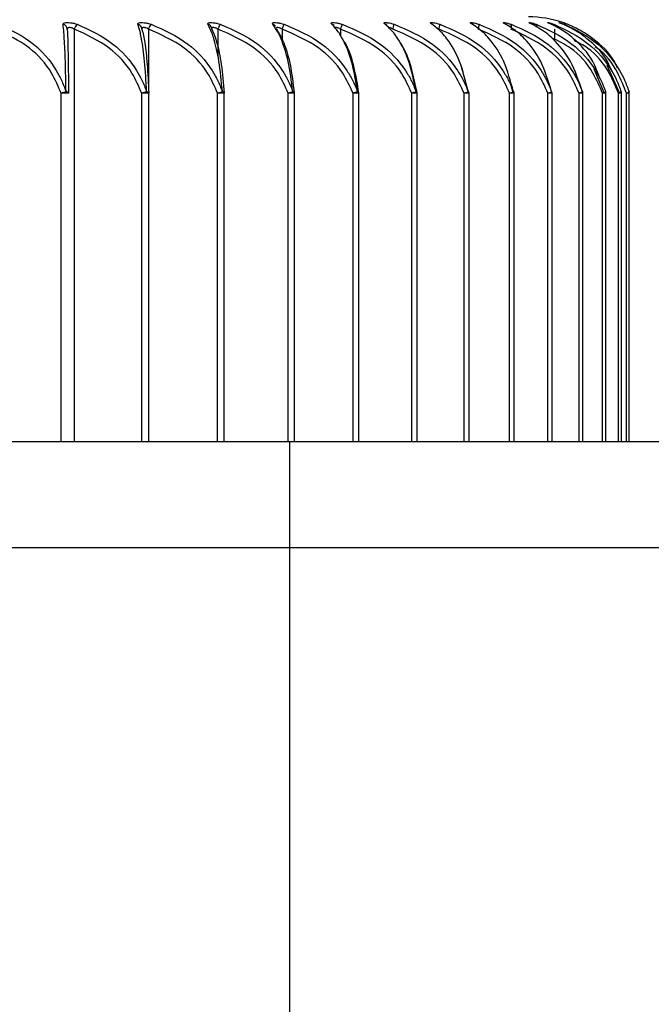
# Model space of a CAD drawing. Extents: x 1.96 to 10.51, y 0.23 to 8.31.
# Drawn here: x 8.45 to 8.47, y 1.8 to 1.84 of the extents above; entities that cross this region are included whole.
import ezdxf

# ---------------------------------------------------------------- set-up
doc = ezdxf.new("R2010")
doc.units = 0
doc.linetypes.add('SLD-SOLID', pattern=[0])
doc.layers.get('0').update_dxf_attribs({"linetype": 'CONTINUOUS'})
doc.styles.add('SLDTEXTSTYLE3', font='TXT', dxfattribs={"width": 0.75})
doc.dimstyles.new('SLDDIMSTYLE0', dxfattribs={"dimtxt": 0.1377952755905512, "dimasz": 0.156, "dimexe": 0, "dimexo": 0.0625, "dimgap": 0.0344488188976378, "dimtad": 0, "dimtih": 1, "dimtoh": 1, "dimdec": 6, "dimlfac": 6, "dimrnd": 1e-09, "dimzin": 12, "dimtxsty": 'SLDTEXTSTYLE3', "dimsah": 1, "dimcen": 0.09, "dimazin": 3, "dimtfac": 1, "dimtofl": 0, "dimtmove": 0, "dimatfit": 3, "dimtolj": 1, "dimtzin": 12})

# ---------------------------------------------------------------- blocks, each defined once
blk = doc.blocks.new('_D_7')
at = {"color": 7, "linetype": 'SLD-SOLID'}
for p, q in [((4.918569814116578, 4.020217756377684), (4.918569814116578, 4.992639016220182)), ((8.635236480783233, 1.526884423044292), (8.635236480783233, 4.992639016220182)), ((4.918569814116578, 4.867639016220181), (6.245434423688623, 4.867639016220181)), ((8.635236480783233, 4.867639016220181), (7.30837187121119, 4.867639016220181))]:
    blk.add_line(p, q, dxfattribs=at)
for points in [[(4.918569814116578, 4.867639016220181), (5.074569814116578, 4.841639016220181), (5.074569814116578, 4.893639016220181)], [(8.635236480783233, 4.867639016220181), (8.479236480783232, 4.893639016220181), (8.479236480783232, 4.841639016220181)]]:
    blk.add_solid(points, dxfattribs=at)
at = {"color": 7, "linetype": 'SLD-SOLID', "char_height": 0.1377952755905512, "attachment_point": 1, "style": 'SLDTEXTSTYLE3'}
for s, insert in [('22 1/4"', (6.712981455878743, 4.935891453978024)), ('MAX', (6.245434423688623, 4.935891453978024))]:
    blk.add_mtext(s, dxfattribs=dict(at, insert=insert))

msp = doc.modelspace()

# ---------------------------------------------------------------- linework, layer by layer
at = {"color": 8, "linetype": 'SLD-SOLID'}
for p, q in [((8.44930323064177, 1.835164266804594), (8.44930323064177, 1.822217756377624)), ((8.451634932740395, 1.835164266804594), (8.451634932740395, 1.833279906470704)), ((8.453814155158552, 1.835164266804594), (8.453814155158552, 1.834296823677894)), ((8.455827462265367, 1.835164266804594), (8.455827462265367, 1.834762570281034)), ((8.457662441353031, 1.835164266804594), (8.457662441353031, 1.834934046287759)), ((8.464379016258848, 1.835164266804594), (8.464379016258848, 1.834850450202693)), ((8.45142190987825, 1.822217756377625), (8.45142190987825, 1.8331535215263)), ((8.451642837903993, 1.8331535215263), (8.45142190987825, 1.8331535215263)), ((8.453804318256926, 1.822217756377625), (8.453804318256926, 1.8331535215263)), ((8.45401271492427, 1.8331535215263), (8.453804318256926, 1.8331535215263)), ((8.456020871972031, 1.822217756377625), (8.456020871972031, 1.8331535215263)), ((8.456216480001642, 1.8331535215263), (8.456020871972031, 1.8331535215263)), ((8.45805790523283, 1.822217756377625), (8.45805790523283, 1.8331535215263)), ((8.458240546191584, 1.8331535215263), (8.45805790523283, 1.8331535215263)), ((8.45990285905189, 1.822217756377625), (8.45990285905189, 1.8331535215263)), ((8.460072434452963, 1.8331535215263), (8.45990285905189, 1.8331535215263)), ((8.461544358675404, 1.822217756377625), (8.461544358675404, 1.8331535215263)), ((8.461700850585482, 1.8331535215263), (8.461544358675404, 1.8331535215263)), ((8.462972283712343, 1.822217756377625), (8.462972283712343, 1.8331535215263)), ((8.463115754862182, 1.8331535215263), (8.462972283712343, 1.8331535215263)), ((8.46417783053002, 1.822217756377625), (8.46417783053002, 1.8331535215263)), ((8.464308423927696, 1.8331535215263), (8.46417783053002, 1.8331535215263)), ((8.465153566531415, 1.822217756377625), (8.465153566531415, 1.8331535215263)), ((8.465271504580627, 1.8331535215263), (8.465153566531415, 1.8331535215263)), ((8.46589347597962, 1.822217756377625), (8.46589347597962, 1.8331535215263)), ((8.4659990591085, 1.8331535215263), (8.46589347597962, 1.8331535215263)), ((8.466392997086839, 1.822217756377625), (8.466392997086839, 1.8331535215263)), ((8.466486601895708, 1.8331535215263), (8.466392997086839, 1.8331535215263)), ((8.466649050139337, 1.822217756377625), (8.466649050139337, 1.8331535215263)), ((8.466731127078845, 1.8331535215263), (8.466649050139337, 1.8331535215263))]:
    msp.add_line(p, q, dxfattribs=at)
at = {"color": 7, "linetype": 'SLD-SOLID'}
for p, q in [((8.451428097436057, 1.835173112986766), (8.451427303373297, 1.835164266804608)), ((8.461448520523565, 1.833995136503249), (8.461681341850959, 1.8331535215263)), ((8.465622499018403, 1.833921843771446), (8.46594816883691, 1.8331535215263)), ((8.466024125359311, 1.834037269885551), (8.466425948265753, 1.8331535215263)), ((8.463010718064455, 1.833402840380048), (8.463089653436485, 1.8331535215263)), ((8.448888335175887, 1.822217756377625), (8.448888335175887, 1.8331535215263)), ((8.449121434636567, 1.8331535215263), (8.448888335175887, 1.8331535215263)), ((8.451642837903993, 1.822217756377625), (8.451642837903993, 1.8331535215263)), ((8.45401271492427, 1.822217756377625), (8.45401271492427, 1.8331535215263)), ((8.456216480001642, 1.822217756377625), (8.456216480001642, 1.8331535215263)), ((8.458240546191584, 1.822217756377625), (8.458240546191584, 1.8331535215263)), ((8.460072434452963, 1.822217756377625), (8.460072434452963, 1.8331535215263)), ((8.461700850585482, 1.822217756377625), (8.461700850585482, 1.8331535215263)), ((8.463115754862182, 1.822217756377625), (8.463115754862182, 1.8331535215263)), ((8.464308423927696, 1.822217756377625), (8.464308423927696, 1.8331535215263)), ((8.465271504580627, 1.822217756377625), (8.465271504580627, 1.8331535215263)), ((8.4659990591085, 1.822217756377625), (8.4659990591085, 1.8331535215263)), ((8.466478055107503, 1.833202772323598), (8.466480270497984, 1.833199022947272)), ((8.466486601895708, 1.822217756377625), (8.466486601895708, 1.8331535215263)), ((8.466731127078845, 1.822217756377625), (8.466731127078845, 1.8331535215263)), ((8.397736480783234, 1.822217756377627), (8.456069814116567, 1.822217756377626)), ((8.456069814116567, 1.818884423044293), (8.456069814116567, 1.822217756377626)), ((8.456069814116567, 1.822217756377626), (8.486069814116567, 1.822217756377627)), ((8.456069814116567, 1.818884423044293), (8.397736480783234, 1.818884423044293)), ((8.456069814116567, 1.783884423044292), (8.456069814116567, 1.818884423044293)), ((8.4894031474499, 1.818884423044294), (8.456069814116567, 1.818884423044293))]:
    msp.add_line(p, q, dxfattribs=at)
at = {"color": 7, "linetype": 'SLD-SOLID', "flags": 128}
for points in [[(8.460536413216257, 1.83531934630075), (8.460559156172863, 1.835311523089464), (8.460578283927623, 1.835300452876215)], [(8.461801369740174, 1.83531934630075), (8.461822868475597, 1.835311523089464), (8.461832616431924, 1.835306119876196)], [(8.465988556549402, 1.833202772323599), (8.465992517448052, 1.83319855767078), (8.465993515798946, 1.833196148296881)]]:
    msp.add_lwpolyline(points, dxfattribs=at)
at = {"color": 7, "linetype": 'SLD-SOLID'}
for centre, radius, start, end in [((8.463569814116568, 1.832217756377626), 0.003333333333333278, 71.23116259557511, 90), ((8.448922777862926, 1.835162339631659), 0.0001595617757769383, 0.6920301591414219, 79.7326357948086), ((8.449588601711781, 1.835101670883637), 0.0002921556039514897, 131.835170142083, 167.6281520257376), ((8.451272819337992, 1.835167371328898), 0.0001545152265760835, 358.8487341141002, 79.59630975546308), ((8.451972774371376, 1.835085313128469), 0.0003469447370933944, 137.5804272383746, 166.8460416092556), ((8.453473010300124, 1.835173106280109), 0.0001483324866106462, 356.5835880313829, 27.66074576729427), ((8.454257257952476, 1.835051777181055), 0.0004571586173161954, 144.1767129937608, 165.7553630947016), ((8.455505622397837, 1.835176426519413), 0.0001458905435172322, 37.20903939081089, 78.41762214512397), ((8.456559488278536, 1.834958566762802), 0.0007603779265274971, 151.674893825382, 164.3045838825934), ((8.457364807340381, 1.835184371337342), 0.0001379902874111987, 44.77751909059279, 78.0001894301938), ((8.461352967862068, 1.833999820379323), 0.003869873562692272, 160.0637789433097, 162.4883099535046), ((8.459035972620107, 1.835193106294942), 0.0001293347882472565, 50.75894431433495, 77.44071724388662), ((8.458327794960304, 1.835513659955764), 0.001040405986185787, 340.3773559541539, 349.2358217678761), ((8.460347157504556, 1.835327244871565), 0.0004376520131438485, 338.1367918985962, 358.9658922401889), ((8.449296390035766, 1.832138260016402), 0.001094195915798347, 103.3762740329864, 111.8962273904956), ((8.44904589403574, 1.833120285847034), 8.252873893187547e-05, 23.74810595094755, 91.83370923068098), ((8.451892975230875, 1.83195347183613), 0.001289194254299972, 104.2908252124303, 111.4319041074654), ((8.451476171237326, 1.8331535215263), 0.0001666666666671516, 0, 2.018856999182433), ((8.454373207129, 1.831675548542797), 0.001583678846462453, 105.3445512597531, 111.0522918593231), ((8.45395651281067, 1.833143137722248), 5.96822144186362e-05, 20.60776541724616, 92.28879621224293), ((8.453846048257603, 1.8331535215263), 0.0001666666666668704, 0, 3.654208241409515), ((8.456770687378212, 1.831173464793766), 0.002117273673241018, 106.5738012223388, 110.7408650351447), ((8.45616391160339, 1.833146307966392), 5.653489087925724e-05, 23.44827475407492, 87.13764983096019), ((8.456049813334975, 1.8331535215263), 0.0001666666666670009, 0, 5.261251267135973), ((8.45927822190088, 1.829886005397965), 0.003487955621742872, 108.0252859155439, 110.4791120466802), ((8.458196224016612, 1.83315656571363), 4.628522076938627e-05, 21.24345449400073, 86.66021078039243), ((8.458073879524918, 1.8331535215263), 0.0001666666666668988, 0, 6.827970777217653), ((8.465806843079298, 1.817144984615848), 0.0170625402976575, 109.7605902557018, 110.2440865131975), ((8.460034532461764, 1.833164451618367), 3.849176634778937e-05, 20.14003262763713, 84.59631121837522), ((8.459905767786296, 1.8331535215263), 0.0001666666666668704, 0, 8.343097943093284), ((8.460090161726207, 1.837147861863367), 0.004250816803318961, 290.0047618841888, 291.8628352947277), ((8.461667460170732, 1.833170149552066), 3.310768233986571e-05, 20.74958426839911, 80.18171409131618), ((8.461534183918815, 1.8331535215263), 0.0001666666666668704, 0, 9.796269395720456), ((8.462436785388109, 1.834647766976724), 0.001587302088882897, 289.7163459633968, 294.4467423680553), ((8.463088334605857, 1.83317777862675), 2.556016382526419e-05, 18.36424908240509, 77.91494963652447), ((8.462949088195517, 1.8331535215263), 0.0001666666666659447, 0, 11.17813795255139), ((8.463897656819091, 1.833953070835922), 0.0008472168593770737, 289.3112033249179, 297.6740769013726), ((8.464284874328019, 1.833183107067666), 2.063912646056116e-05, 18.15862272881817, 72.32883186039912), ((8.464141757261029, 1.8331535215263), 0.0001666666666672615, 0, 12.48043381136432), ((8.464991239918568, 1.833633525739913), 0.0005067089641249809, 288.6843787373322, 301.777425365852), ((8.465252138932854, 1.83318875538281), 1.522536952959193e-05, 16.12187888798414, 67.01844327458953), ((8.465104837913962, 1.8331535215263), 0.0001666666666657721, 0, 13.69597892030943), ((8.465797136389618, 1.833455912590384), 0.0003173667787273996, 287.6714999840288, 307.0959221050222), ((8.465832392441833, 1.8331535215263), 0.0001666666666668704, 0, 14.81866033020364), ((8.466337139169733, 1.833348064931683), 0.0002024036646946259, 286.0199983217402, 314.1239073839508), ((8.466319935229041, 1.8331535215263), 0.0001666666666668704, 0, 15.84337039517241), ((8.46661898354945, 1.833279997917188), 0.0001300010664551554, 283.3724166933805, 323.5559053570537), ((8.466564460412178, 1.8331535215263), 0.0001666666666668704, 0, 16.76592264518382)]:
    msp.add_arc(centre, radius, start, end, dxfattribs=at)
at = {"color": 8, "linetype": 'SLD-SOLID'}
for centre, radius, start, end in [((8.45347048787339, 1.835170353901709), 0.0001518496656066398, 28.13874467435725, 78.86758365630543), ((8.4617485950287, 1.835277167888171), 0.0002654681255833057, 337.1357253307776, 9.14207633057926), ((8.46285924135109, 1.835259984832971), 0.0001715505079517893, 341.202167023439, 20.24462848083284), ((8.463722152833844, 1.835258419562333), 0.0001044754365122565, 345.2501475653316, 35.6736775384174), ((8.464314831951965, 1.835261400316383), 7.752177568005517e-05, 356.7694523413353, 48.372565019874), ((8.464668357273386, 1.83526974378077), 5.614498527043679e-05, 14.47465336997178, 62.06406234018956), ((8.451577127531545, 1.833131536128065), 7.127600786319496e-05, 23.00615247075171, 91.91511544968986)]:
    msp.add_arc(centre, radius, start, end, dxfattribs=at)
at = {"color": 7, "linetype": 'SLD-SOLID'}
for points, knots in [([(8.448951218435177, 1.83531934630075), (8.448952563895782, 1.835329445117017), (8.448955310960379, 1.835350064153003), (8.448998863786793, 1.835368885065942), (8.449072429489286, 1.835376641118728), (8.449171644779884, 1.835371191998802), (8.449285717974963, 1.835352893140978), (8.449357552940882, 1.835330583744984), (8.449393736861937, 1.83531934630075)], [0, 0, 0, 0, 0.1575012458636823, 0.3215747044424109, 0.4835002420718458, 0.6493317748974171, 0.8233652482081241, 0.9999999999999999, 0.9999999999999999, 0.9999999999999999, 0.9999999999999999]), ([(8.45130072208292, 1.83531934630075), (8.45129945105322, 1.835329445117017), (8.451296855956288, 1.835350064153003), (8.451332583522204, 1.835368885065942), (8.451399532590345, 1.835376641118728), (8.45149432889392, 1.835371191998802), (8.451606672724287, 1.835352893140978), (8.451679810800705, 1.835330583744984), (8.45171665111029, 1.83531934630075)], [0, 0, 0, 0, 0.1575012458636868, 0.3215747044424239, 0.4835002420718482, 0.6493317748973919, 0.8233652482080906, 1, 1, 1, 1]), ([(8.453499806570035, 1.83531934630075), (8.453495926886351, 1.835329445117017), (8.453488005627523, 1.835350064153003), (8.453515687660618, 1.835368885065942), (8.45357560733114, 1.835376641118728), (8.453665400196957, 1.835371191998802), (8.453775322025537, 1.835352893140978), (8.453849312291895, 1.835330583744984), (8.45388658185725, 1.83531934630075)], [0, 0, 0, 0, 0.1575012458635847, 0.3215747044423551, 0.4835002420717699, 0.6493317748973331, 0.8233652482080708, 1, 1, 1, 1]), ([(8.455534913809384, 1.83531934630075), (8.455528449391258, 1.835329445117017), (8.455515250807732, 1.835350064153003), (8.455534716639063, 1.835368885065942), (8.455587237487276, 1.835376641118728), (8.455671473312455, 1.835371191998802), (8.455778295434625, 1.835352893140978), (8.455852681716326, 1.835330583744984), (8.455890150758187, 1.83531934630075)], [0, 0, 0, 0, 0.157501245863767, 0.3215747044424003, 0.4835002420717632, 0.6493317748973609, 0.8233652482080925, 1, 1, 1, 1]), ([(8.457393496688102, 1.83531934630075), (8.457384487390817, 1.835329445117017), (8.457366092856251, 1.835350064153003), (8.457377222472495, 1.835368885065942), (8.4574220206899, 1.835376641118728), (8.457500180132572, 1.835371191998802), (8.457603243954425, 1.835352893140978), (8.457677567635308, 1.835330583744984), (8.45771500514457, 1.83531934630075)], [0, 0, 0, 0, 0.1575012458636979, 0.3215747044423424, 0.4835002420717722, 0.649331774897313, 0.8233652482080686, 0.9999999999999999, 0.9999999999999999, 0.9999999999999999, 0.9999999999999999]), ([(8.459064096424694, 1.83531934630075), (8.459052597793567, 1.835329445117017), (8.459029120716382, 1.835350064153003), (8.459031845499755, 1.835368885065942), (8.459068644890447, 1.835376641118728), (8.459140246071655, 1.835371191998802), (8.459238916170458, 1.835352893140978), (8.459312719020312, 1.835330583744984), (8.459349894182282, 1.83531934630075)], [0, 0, 0, 0, 0.157501245863627, 0.3215747044423065, 0.4835002420717505, 0.6493317748973295, 0.8233652482080625, 1, 1, 1, 1]), ([(8.460536413216257, 1.83531934630075), (8.460522496144172, 1.835329445117017), (8.460494081268353, 1.835350064153003), (8.46048838441966, 1.835368885065942), (8.46051695810316, 1.835376641118728), (8.460581559577811, 1.835371191998802), (8.460675227619593, 1.835352893140978), (8.460748054619309, 1.835330583744984), (8.46078473823675, 1.83531934630075)], [0, 0, 0, 0, 0.1575012458636884, 0.3215747044423296, 0.4835002420717838, 0.6493317748973513, 0.8233652482080732, 1, 1, 1, 1]), ([(8.461801369740174, 1.83531934630075), (8.461785120030507, 1.835329445117017), (8.461751942543216, 1.835350064153003), (8.461737859185424, 1.835368885065942), (8.461758030995467, 1.835376641118728), (8.46181523447399, 1.835371191998802), (8.461903322964124, 1.835352893140978), (8.461974725111032, 1.835330583744984), (8.462010691017248, 1.83531934630075)], [0, 0, 0, 0, 0.1575012458637069, 0.3215747044423339, 0.4835002420718432, 0.6493317748973546, 0.8233652482081305, 1, 1, 1, 1]), ([(8.462851167118835, 1.83531934630075), (8.462832684956451, 1.835329445117017), (8.462794949407929, 1.835350064153003), (8.462772566369619, 1.835368885065942), (8.462784211940292, 1.835376641118728), (8.462833664744219, 1.835371191998802), (8.462915630587872, 1.835352893140978), (8.462985167663993, 1.835330583744984), (8.46302019411721, 1.83531934630075)], [0, 0, 0, 0, 0.1575012458637634, 0.3215747044424079, 0.4835002420717741, 0.649331774897357, 0.823365248208103, 0.9999999999999999, 0.9999999999999999, 0.9999999999999999, 0.9999999999999999]), ([(8.463679333002307, 1.83531934630075), (8.463658732335885, 1.835329445117017), (8.463616671378334, 1.835350064153003), (8.463586126658385, 1.835368885065942), (8.463589174190869, 1.835376641118728), (8.463630571427219, 1.835371191998802), (8.46370590927771, 1.835352893140978), (8.463773152563844, 1.835330583744984), (8.46380702361433, 1.83531934630075)], [0, 0, 0, 0, 0.1575012458636594, 0.3215747044423603, 0.483500242071809, 0.6493317748973437, 0.8233652482080644, 0.9999999999999999, 0.9999999999999999, 0.9999999999999999, 0.9999999999999999]), ([(8.464280761472526, 1.83531934630075), (8.464258169312023, 1.835329445117017), (8.464212042265236, 1.835350064153003), (8.464173524181998, 1.835368885065942), (8.464167954887246, 1.835376641118728), (8.464201041328291, 1.835371191998802), (8.464269286702718, 1.835352893140978), (8.464333821621647, 1.835330583744984), (8.464366328443111, 1.83531934630075)], [0, 0, 0, 0, 0.1575012458636675, 0.3215747044424439, 0.4835002420717473, 0.6493317748973411, 0.8233652482080401, 1, 1, 1, 1]), ([(8.464651744522978, 1.83531934630075), (8.464627300156575, 1.835329445117017), (8.464577391409135, 1.835350064153003), (8.464531137439403, 1.835368885065942), (8.464516985653965, 1.835376641118728), (8.464541557310794, 1.835371191998802), (8.464602289453731, 1.835352893140978), (8.464663718126218, 1.835330583744984), (8.4646946603033, 1.83531934630075)], [0, 0, 0, 0, 0.1575012458637081, 0.3215747044424074, 0.4835002420718669, 0.649331774897398, 0.8233652482081427, 1, 1, 1, 1]), ([(8.464699899490059, 1.835353407606142), (8.464686342181837, 1.83535830538889), (8.464653809321605, 1.835370058376946), (8.464635565511118, 1.835376150453619), (8.464641490840576, 1.83537411211851), (8.464642057006342, 1.835373917355405)], [0, 0, 0, 0, 0.3925385385812808, 0.9419570022181151, 1, 1, 1, 1]), ([(8.448888335175887, 1.8331535215263), (8.448797653131237, 1.833369148996215), (8.44856703860641, 1.833917513633407), (8.447879006378788, 1.834680014869084), (8.447201154452356, 1.834993955976522), (8.446833424581483, 1.835164266804594)], [0, 0, 0, 0, 0.2286828431830412, 0.5815659033799603, 0.9999999999999999, 0.9999999999999999, 0.9999999999999999, 0.9999999999999999]), ([(8.44693216065098, 1.83531934630075), (8.447311602657377, 1.835140639878963), (8.448012673578644, 1.834810455361577), (8.448615600284578, 1.834097829611594), (8.448912033661601, 1.833557508566781), (8.44899740713041, 1.833326711686398), (8.449043253215098, 1.833202772323599)], [0, 0, 0, 0, 0.4166527364305856, 0.7698228262886545, 0.8763934235446819, 1, 1, 1, 1]), ([(8.449043253215098, 1.833202772323599), (8.449036961453194, 1.833534113266554), (8.449024434189136, 1.83419383236423), (8.44899797704139, 1.834746854361378), (8.448973432761596, 1.835110933745413), (8.44896005181135, 1.83523647246223), (8.448951218435177, 1.83531934630075)], [0, 0, 0, 0, 0.3378666302645094, 0.6727121208286355, 0.7839423284259726, 1, 1, 1, 1]), ([(8.44930323064177, 1.835164266804594), (8.449285784337015, 1.835174879196571), (8.4492518489228, 1.835195521729339), (8.44919496364533, 1.835213455300493), (8.44914499274905, 1.835218713688234), (8.44910757255044, 1.835211216263859), (8.449085270804732, 1.835192897548972), (8.449083308396013, 1.835173805142184), (8.449082328000138, 1.835164266804608)], [0, 0, 0, 0, 0.182573537547192, 0.3551301383503174, 0.5159327249141561, 0.6733132278632346, 0.8367912045348368, 0.9999999999999999, 0.9999999999999999, 0.9999999999999999, 0.9999999999999999]), ([(8.449082328000166, 1.835164266804594), (8.449087834995705, 1.835036553129257), (8.449098962843609, 1.834778485305405), (8.449113223132493, 1.834093968495857), (8.449118693487549, 1.833467459784671), (8.449121434636567, 1.8331535215263)], [0, 0, 0, 0, 0.3283192037112994, 0.6634263888071079, 1, 1, 1, 1]), ([(8.45142190987825, 1.8331535215263), (8.45132841375942, 1.833369148996215), (8.451090642730978, 1.833917513633407), (8.450381259267456, 1.834680014869083), (8.449682372023478, 1.834993955976523), (8.44930323064177, 1.835164266804594)], [0, 0, 0, 0, 0.2286828431830445, 0.581565903379966, 1, 1, 1, 1]), ([(8.449393736861937, 1.83531934630075), (8.449785765865796, 1.835140639878963), (8.450510092983679, 1.834810455361577), (8.451132958394545, 1.834097829611594), (8.451439190483041, 1.833557508566781), (8.451527384716625, 1.833326711686398), (8.451574745569575, 1.833202772323599)], [0, 0, 0, 0, 0.416652736430594, 0.7698228262886678, 0.8763934235447085, 1, 1, 1, 1]), ([(8.451574745569575, 1.833202772323598), (8.451555756897001, 1.833534113266554), (8.451517949344984, 1.83419383236423), (8.45143886546841, 1.834746854361378), (8.451366078673171, 1.835110933745413), (8.45132671068758, 1.83523647246223), (8.45130072208292, 1.83531934630075)], [0, 0, 0, 0, 0.3378666302644979, 0.6727121208286432, 0.7839423284259772, 1, 1, 1, 1]), ([(8.451427303373325, 1.835164266804594), (8.451457546889218, 1.835036553129257), (8.451518659204023, 1.834778485305405), (8.451596974370705, 1.834093968495857), (8.451627016663084, 1.833467459784671), (8.451642070603722, 1.8331535215263)], [0, 0, 0, 0, 0.3283192037112921, 0.6634263888071062, 0.9999999999999999, 0.9999999999999999, 0.9999999999999999, 0.9999999999999999]), ([(8.453804318256926, 1.8331535215263), (8.453708584498578, 1.833369148996215), (8.453465122903982, 1.833917513633408), (8.452738761789503, 1.834680014869083), (8.452023148100245, 1.834993955976522), (8.451634932740395, 1.835164266804594)], [0, 0, 0, 0, 0.2286828431830445, 0.5815659033799628, 1, 1, 1, 1]), ([(8.45171665111029, 1.83531934630075), (8.452118850122437, 1.835140639878963), (8.452861967719391, 1.834810455361577), (8.45350093166281, 1.834097829611594), (8.453815074440122, 1.833557508566781), (8.453905545691704, 1.833326711686398), (8.453954129317506, 1.833202772323599)], [0, 0, 0, 0, 0.4166527364305919, 0.7698228262886678, 0.8763934235447067, 1, 1, 1, 1]), ([(8.453954129317506, 1.833202772323599), (8.453922560805742, 1.833534113266554), (8.453859706061898, 1.83419383236423), (8.453728483034888, 1.834746854361378), (8.453607902479005, 1.835110933745413), (8.453542790174788, 1.83523647246223), (8.453499806570035, 1.83531934630075)], [0, 0, 0, 0, 0.3378666302645033, 0.6727121208286407, 0.7839423284259743, 1, 1, 1, 1]), ([(8.453621079170103, 1.835164266804594), (8.45367587274502, 1.835036553129257), (8.453786592748985, 1.834778485305405), (8.453928479954422, 1.834093968495858), (8.453982908963399, 1.833467459784671), (8.454010182883104, 1.8331535215263)], [0, 0, 0, 0, 0.3283192037112911, 0.6634263888071024, 1, 1, 1, 1]), ([(8.456020871972031, 1.8331535215263), (8.455923490804619, 1.833369148996215), (8.455675839665558, 1.833917513633408), (8.454936979157933, 1.834680014869083), (8.454209051019754, 1.834993955976523), (8.453814155158552, 1.835164266804594)], [0, 0, 0, 0, 0.2286828431830441, 0.5815659033799632, 0.9999999999999999, 0.9999999999999999, 0.9999999999999999, 0.9999999999999999]), ([(8.45388658185725, 1.83531934630075), (8.45429647118703, 1.835140639878963), (8.455053797695959, 1.834810455361577), (8.45570492074674, 1.834097829611594), (8.456025037418183, 1.833557508566781), (8.456117227902414, 1.833326711686398), (8.456166734766859, 1.833202772323599)], [0, 0, 0, 0, 0.416652736430582, 0.7698228262886654, 0.8763934235446921, 1, 1, 1, 1]), ([(8.456166734766857, 1.833202772323599), (8.456122781046279, 1.833534113266554), (8.456035266631003, 1.83419383236423), (8.455852713487158, 1.834746854361378), (8.455685082589854, 1.835110933745413), (8.45559462740602, 1.835236472462231), (8.455534913809384, 1.83531934630075)], [0, 0, 0, 0, 0.3378666302644949, 0.6727121208286417, 0.7839423284259772, 1, 1, 1, 1]), ([(8.455650130033215, 1.835164266804594), (8.455729135846545, 1.835036553129257), (8.455888780914025, 1.834778485305405), (8.456093365376413, 1.834093968495857), (8.456171845529049, 1.833467459784671), (8.456211171275038, 1.8331535215263)], [0, 0, 0, 0, 0.3283192037113025, 0.6634263888071021, 1, 1, 1, 1]), ([(8.45805790523283, 1.8331535215263), (8.457959477043635, 1.833369148996215), (8.457709163211735, 1.833917513633407), (8.456962358631689, 1.834680014869084), (8.456226603963623, 1.834993955976522), (8.455827462265367, 1.835164266804594)], [0, 0, 0, 0, 0.2286828431830434, 0.5815659033799643, 1, 1, 1, 1]), ([(8.455890150758187, 1.83531934630075), (8.456305203301579, 1.835140639878963), (8.457072069552716, 1.834810455361577), (8.457731337320734, 1.834097829611594), (8.45805545426058, 1.833557508566781), (8.458148795592464, 1.833326711686398), (8.458198920469272, 1.833202772323599)], [0, 0, 0, 0, 0.4166527364305821, 0.7698228262886643, 0.8763934235446923, 1, 1, 1, 1]), ([(8.45819892046927, 1.833202772323598), (8.458142852529178, 1.833534113266554), (8.458031217997945, 1.83419383236423), (8.4577984602381, 1.834746854361378), (8.457584812499599, 1.835110933745413), (8.457469572122436, 1.83523647246223), (8.457393496688102, 1.83531934630075)], [0, 0, 0, 0, 0.3378666302645044, 0.6727121208286372, 0.7839423284259786, 1, 1, 1, 1]), ([(8.45990285905189, 1.8331535215263), (8.459803990683428, 1.833369148996215), (8.459552557426699, 1.833917513633407), (8.458802413072807, 1.834680014869083), (8.458063368047043, 1.834993955976522), (8.457662441353031, 1.835164266804594)], [0, 0, 0, 0, 0.2286828431830538, 0.5815659033799685, 1, 1, 1, 1]), ([(8.45771500514457, 1.83531934630075), (8.458132661964626, 1.835140639878963), (8.458904339972527, 1.834810455361577), (8.459567687852761, 1.834097829611594), (8.459893806772293, 1.833557508566781), (8.459987723471485, 1.833326711686398), (8.460038157324119, 1.833202772323599)], [0, 0, 0, 0, 0.4166527364305864, 0.7698228262886415, 0.8763934235446795, 1, 1, 1, 1]), ([(8.460038157324119, 1.833202772323598), (8.45997032084201, 1.833534113266554), (8.459835254458824, 1.83419383236423), (8.459553727111967, 1.834746854361378), (8.459295379741624, 1.835110933745413), (8.45915606466638, 1.835236472462231), (8.459064096424694, 1.83531934630075)], [0, 0, 0, 0, 0.3378666302645043, 0.6727121208286331, 0.7839423284259684, 1, 1, 1, 1]), ([(8.459117846931479, 1.835293297170361), (8.45911749087033, 1.835293563370199), (8.45911530787776, 1.835295195427701), (8.459116050903756, 1.835294617446333), (8.459116672737087, 1.835294133737713)], [0, 0, 0, 0, 0.1631068986683679, 0.9999999999999999, 0.9999999999999999, 0.9999999999999999, 0.9999999999999999]), ([(8.461544358675404, 1.8331535215263), (8.461445659684045, 1.833369148996215), (8.461194657172125, 1.833917513633408), (8.460445797933776, 1.834680014869083), (8.459708019008659, 1.834993955976523), (8.459307779165282, 1.835164266804594)], [0, 0, 0, 0, 0.2286828431830444, 0.5815659033799642, 1, 1, 1, 1]), ([(8.459349894182282, 1.83531934630075), (8.459767580285824, 1.835140639878963), (8.460539312398959, 1.834810455361577), (8.461202650631144, 1.834097829611594), (8.461528760898778, 1.833557508566781), (8.461622673937594, 1.833326711686398), (8.461673105824584, 1.833202772323599)], [0, 0, 0, 0, 0.4166527364305803, 0.7698228262886528, 0.8763934235446924, 1, 1, 1, 1]), ([(8.461673105824584, 1.833202772323599), (8.461593919034925, 1.833534113266554), (8.461436253528955, 1.834193832364231), (8.4611076923048, 1.834746854361378), (8.46080623810006, 1.835110933745413), (8.460643707250501, 1.83523647246223), (8.460536413216257, 1.83531934630075)], [0, 0, 0, 0, 0.3378666302645105, 0.6727121208286585, 0.7839423284259862, 1, 1, 1, 1]), ([(8.460578289888941, 1.8353006644957), (8.460575853799472, 1.835302298986887), (8.4605695019807, 1.835306560731763), (8.46056924271603, 1.835306916473051), (8.460569082886174, 1.835307135778203)], [0, 0, 0, 0, 0.3835262866243715, 1, 1, 1, 1]), ([(8.462972283712343, 1.8331535215263), (8.46287436261019, 1.833369148996215), (8.46262533835703, 1.833917513633407), (8.46188238120045, 1.834680014869084), (8.461150417028387, 1.834993955976523), (8.460753331647375, 1.835164266804594)], [0, 0, 0, 0, 0.2286828431830527, 0.5815659033799686, 1, 1, 1, 1]), ([(8.46078473823675, 1.83531934630075), (8.461199878450055, 1.835140639878963), (8.46196690668332, 1.834810455361577), (8.46262614556667, 1.834097829611594), (8.462950236604165, 1.833557508566781), (8.463043566977491, 1.833326711686398), (8.463093685969485, 1.833202772323599)], [0, 0, 0, 0, 0.4166527364305793, 0.7698228262886552, 0.8763934235446814, 1, 1, 1, 1]), ([(8.463093685969483, 1.833202772323598), (8.46300363708517, 1.833534113266554), (8.462824344516687, 1.83419383236423), (8.462450775104436, 1.834746854361378), (8.462108072630718, 1.835110933745413), (8.461923328063573, 1.83523647246223), (8.461801369740174, 1.83531934630075)], [0, 0, 0, 0, 0.3378666302645036, 0.672712120828628, 0.7839423284259701, 1, 1, 1, 1]), ([(8.461832656843969, 1.835306296628009), (8.461827400931321, 1.835309409805731), (8.461816664081438, 1.835315769447548), (8.46181065042005, 1.835320530996713), (8.46181212764303, 1.835319269890311), (8.461812270082536, 1.835319148289595)], [0, 0, 0, 0, 0.4642318700793744, 0.9483391819909078, 1, 1, 1, 1]), ([(8.46417783053002, 1.8331535215263), (8.464081291033226, 1.833369148996215), (8.46383578035616, 1.833917513633408), (8.463103305859278, 1.834680014869083), (8.462381669242792, 1.834993955976522), (8.46199018648756, 1.835164266804594)], [0, 0, 0, 0, 0.2286828431830449, 0.5815659033799637, 1, 1, 1, 1]), ([(8.462010691017248, 1.83531934630075), (8.462420725862849, 1.835140639878963), (8.463178321232126, 1.834810455361577), (8.463829396339705, 1.834097829611594), (8.464149470018043, 1.833557508566781), (8.464241642313093, 1.833326711686398), (8.464291139409836, 1.833202772323599)], [0, 0, 0, 0, 0.416652736430584, 0.7698228262886656, 0.8763934235446926, 1, 1, 1, 1]), ([(8.46286335238048, 1.835316058014525), (8.462857633844594, 1.835319171984194), (8.4628448283498, 1.835326145084159), (8.462837127323853, 1.835331292057142), (8.462837780989029, 1.835330791395356), (8.462843935349722, 1.835326343137932), (8.462850117813108, 1.835319455954814), (8.462852363624163, 1.835316954150758)], [0, 0, 0, 0, 0.2348412043070987, 0.5258789799610868, 0.7322880714863289, 0.902752289666758, 0.9999999999999999, 0.9999999999999999, 0.9999999999999999, 0.9999999999999999]), ([(8.464291139409834, 1.833202772323599), (8.46419078361218, 1.833534113266554), (8.46399096937949, 1.83419383236423), (8.463574694958796, 1.834746854361378), (8.463192857090808, 1.835110933745413), (8.462987037817774, 1.83523647246223), (8.462851167118835, 1.83531934630075)], [0, 0, 0, 0, 0.3378666302645131, 0.6727121208286396, 0.7839423284259699, 1, 1, 1, 1]), ([(8.465153566531415, 1.8331535215263), (8.465059003838086, 1.833369148996215), (8.464818520392075, 1.833917513633408), (8.464101044503735, 1.834680014869083), (8.463394184572536, 1.834993955976522), (8.463010718064455, 1.835164266804594)], [0, 0, 0, 0, 0.2286828431830446, 0.5815659033799635, 1, 1, 1, 1]), ([(8.46302019411721, 1.83531934630075), (8.463422595593935, 1.835140639878963), (8.464166087271842, 1.834810455361577), (8.46480498450911, 1.834097829611594), (8.465119067467631, 1.833557508566781), (8.465209513411553, 1.833326711686398), (8.465258083446985, 1.833202772323599)], [0, 0, 0, 0, 0.416652736430584, 0.7698228262886505, 0.876393423544692, 1, 1, 1, 1]), ([(8.463693761189669, 1.835313786854294), (8.46367911412713, 1.835320990429713), (8.46365550022367, 1.835332603989364), (8.463640031163102, 1.835341375841653), (8.46364008222347, 1.835341344786859), (8.463640097422948, 1.835341335542571)], [0, 0, 0, 0, 0.534282374646217, 0.8613667334356933, 1, 1, 1, 1]), ([(8.465258083446985, 1.833202772323599), (8.465148039462854, 1.833534113266554), (8.464928935487146, 1.83419383236423), (8.464472522528238, 1.834746854361378), (8.46405390342341, 1.835110933745413), (8.463828278388743, 1.83523647246223), (8.463679333002307, 1.83531934630075)], [0, 0, 0, 0, 0.3378666302645016, 0.6727121208286243, 0.7839423284259576, 1, 1, 1, 1]), ([(8.46380702361433, 1.83531934630075), (8.464199310783261, 1.835140639878963), (8.464924114896373, 1.834810455361577), (8.465546895249407, 1.834097829611594), (8.465853051062224, 1.833557508566781), (8.465941213025701, 1.833326711686398), (8.465988556549402, 1.833202772323599)], [0, 0, 0, 0, 0.4166527364305839, 0.7698228262886522, 0.8763934235446891, 1, 1, 1, 1]), ([(8.464289122938187, 1.83531615707117), (8.46428874828507, 1.83531632756922), (8.464263135872462, 1.835327983328136), (8.46423737618315, 1.835339387728574), (8.464213438891726, 1.835351054596591), (8.464212201556453, 1.83535173858194), (8.46421175281595, 1.835351986640763)], [0, 0, 0, 0, 0.007946595207800194, 0.5432531219253879, 0.8343530416598295, 1, 1, 1, 1]), ([(8.465815458189958, 1.833608418021129), (8.465745141880586, 1.833795652622093), (8.465552950385849, 1.834307410109744), (8.465137633666249, 1.834745774238453), (8.464686230989786, 1.835111259147335), (8.464441993674896, 1.835236601856096), (8.464280761472526, 1.83531934630075)], [0, 0, 0, 0, 0.2258680288531588, 0.6173519979266262, 0.747396583797288, 0.9999999999999999, 0.9999999999999999, 0.9999999999999999, 0.9999999999999999]), ([(8.464366328443111, 1.83531934630075), (8.464746082723407, 1.835140639878963), (8.465447730613342, 1.834810455361577), (8.466050554434167, 1.834097829611594), (8.46634689554889, 1.833557508566781), (8.466432229984099, 1.833326711686398), (8.466478055107503, 1.833202772323599)], [0, 0, 0, 0, 0.4166527364305831, 0.7698228262886515, 0.876393423544689, 1, 1, 1, 1]), ([(8.464657343141393, 1.835316917862018), (8.464651731249925, 1.835319349089321), (8.464616231050986, 1.835334728761825), (8.46458146199678, 1.835348367540671), (8.464552354963226, 1.835360688457549), (8.464550117167313, 1.835361713665802), (8.464549247661866, 1.835362112014979)], [0, 0, 0, 0, 0.09028653956684679, 0.5711425699042203, 0.8333655585835437, 1, 1, 1, 1]), ([(8.46619559732778, 1.833821686422197), (8.466148803882598, 1.833934089653116), (8.4659682357519, 1.834367835046566), (8.465567062512015, 1.83474488310117), (8.465085599414959, 1.835111527614726), (8.464824263977006, 1.835236708610333), (8.464651744522978, 1.83531934630075)], [0, 0, 0, 0, 0.150304910709697, 0.5800016787747218, 0.722739932872902, 1, 1, 1, 1]), ([(8.464699668386992, 1.835353490599503), (8.464696691081224, 1.835354609912548), (8.464685122528973, 1.835358959090113), (8.464680489297107, 1.835360502222531), (8.464677048483068, 1.8353616482113)], [0, 0, 0, 0, 0.2573620021500422, 1, 1, 1, 1]), ([(8.4646946603033, 1.83531934630075), (8.465059540383539, 1.835140639878963), (8.465733706157733, 1.834810455361576), (8.466312856837037, 1.834097829611594), (8.46659755621215, 1.833557508566781), (8.466679537003921, 1.833326711686398), (8.466723561199903, 1.833202772323599)], [0, 0, 0, 0, 0.4166527364305817, 0.7698228262886555, 0.8763934235446778, 1, 1, 1, 1]), ([(8.464791322784848, 1.835318673300272), (8.464760519982155, 1.835330667076797), (8.464723434872992, 1.835345107013195), (8.46470331650542, 1.83535222530368), (8.464699908405684, 1.835353431159167)], [0, 0, 0, 0, 0.8305976006790319, 1, 1, 1, 1]), ([(8.464789994919792, 1.83531934630075), (8.464761741888715, 1.835330328703949), (8.464731696046227, 1.835342008001499), (8.46471359156644, 1.83534849160656), (8.4647125112866, 1.835348878478093)], [0, 0, 0, 0, 0.9403307990707214, 1, 1, 1, 1]), ([(8.466366224794786, 1.833942268490037), (8.466334260019886, 1.83401286404093), (8.466157891076712, 1.834402382276027), (8.465758240209743, 1.834744205240646), (8.465249522745546, 1.835111731829553), (8.46497272304174, 1.835236789814974), (8.464789994919792, 1.83531934630075)], [0, 0, 0, 0, 0.1006720663561239, 0.5554685120318664, 0.7065444694288754, 1, 1, 1, 1]), ([(8.457745728767295, 1.834814575575255), (8.4577648184557, 1.834788419673621), (8.457887028168367, 1.834620972979083), (8.4580767892238, 1.834084549293391), (8.458179832055707, 1.833464315484021), (8.458231465954183, 1.8331535215263)], [0, 0, 0, 0, 0.08454958262525056, 0.541275477062444, 1, 1, 1, 1]), ([(8.46589347597962, 1.8331535215263), (8.465800941302273, 1.833368172378713), (8.465565615326456, 1.833914053368985), (8.465023143163384, 1.83454248922582), (8.464524173222149, 1.834783286508623), (8.46433630172157, 1.834873951182218)], [0, 0, 0, 0, 0.2877704570802062, 0.7318322770018599, 1, 1, 1, 1]), ([(8.466392997086839, 1.8331535215263), (8.466303433119702, 1.833367840820585), (8.466075661990335, 1.833912878621661), (8.465585329647658, 1.834512643423163), (8.465143663930329, 1.834737398346826), (8.465001361672025, 1.834809813143689)], [0, 0, 0, 0, 0.3051917731209238, 0.776136621220581, 1, 1, 1, 1]), ([(8.459523438627782, 1.834744599516603), (8.459526713526468, 1.834740792733017), (8.459655412626732, 1.83459119127385), (8.459868412669811, 1.834080670317232), (8.459995119435094, 1.833463020611413), (8.460058611132027, 1.8331535215263)], [0, 0, 0, 0, 0.01285927258668408, 0.5053520642292396, 1, 1, 1, 1]), ([(8.466649050139337, 1.8331535215263), (8.466562326406155, 1.833366129022518), (8.466341778307614, 1.833906813530732), (8.465978715152419, 1.834419219951247), (8.4656805568831, 1.834592808512752), (8.465663636205717, 1.834602659777497)], [0, 0, 0, 0, 0.3793694925825248, 0.9647788115523429, 1, 1, 1, 1])]:
    msp.add_open_spline(points, degree=3, knots=knots, dxfattribs=at)
at = {"color": 8, "linetype": 'SLD-SOLID'}
for points, knots in [([(8.451634932740395, 1.835164266804594), (8.451617198221994, 1.835174879871181), (8.451582702193392, 1.835195523716155), (8.451526749756756, 1.835213448069226), (8.451478973457773, 1.835218738572473), (8.451445090968976, 1.835211123854031), (8.45142792151207, 1.835195235795829), (8.451428047049495, 1.835179449202222), (8.451428097436057, 1.835173112986766)], [0, 0, 0, 0, 0.1929139904253618, 0.3752437129162416, 0.5451537067823486, 0.7114477998200419, 0.8841847103823601, 1, 1, 1, 1]), ([(8.453814155158552, 1.835164266804594), (8.45379624159698, 1.835174880648885), (8.453761397305279, 1.835195526006597), (8.453706724980389, 1.835213439732875), (8.45366142980307, 1.835218767259528), (8.453631323257303, 1.835211017322107), (8.4536182475716, 1.835197109397255), (8.453619808671803, 1.835183938086317), (8.453620263854923, 1.835180097616372)], [0, 0, 0, 0, 0.2019446959913943, 0.3928096524283556, 0.5706734868840062, 0.7447521526644592, 0.9255752376731933, 1, 1, 1, 1]), ([(8.455827462265367, 1.835164266804594), (8.45580947911278, 1.835174881984523), (8.455774499457176, 1.835195529940231), (8.455721457857184, 1.835213425415925), (8.455678875888136, 1.835218816527025), (8.455652903190977, 1.83521083436289), (8.455643123463469, 1.8351992363276), (8.455645348292618, 1.835188969731013), (8.455645595564597, 1.835187828680857)], [0, 0, 0, 0, 0.2129802249581359, 0.4142752436711264, 0.6018586772854974, 0.7854500967893971, 0.9761544930287989, 1, 1, 1, 1]), ([(8.457662441353031, 1.835164266804594), (8.457644514346882, 1.835174875095275), (8.45760964390366, 1.835195509650467), (8.457558356922991, 1.835213499263055), (8.457519458374046, 1.835218562404244), (8.457496041791941, 1.835212014836263), (8.45749441660202, 1.835199250424158), (8.457493632635652, 1.835193093070096)], [0, 0, 0, 0, 0.2226556093390091, 0.4330951703699831, 0.6292002487711327, 0.8211319616195019, 1, 1, 1, 1]), ([(8.459307779165282, 1.835164266804594), (8.459289919464892, 1.835174936484529), (8.459255179940445, 1.835195690450096), (8.459207321557853, 1.835212841220229), (8.459176962523616, 1.835218947043724), (8.459169635055899, 1.835215465657695), (8.459168121551231, 1.83521474656971)], [0, 0, 0, 0, 0.3273140040775549, 0.6366698543157197, 0.9249533546593599, 1, 1, 1, 1]), ([(8.460753331647375, 1.835164266804594), (8.46073557985928, 1.835175173904741), (8.460704416595796, 1.835194321318731), (8.460677166494124, 1.83520398484988), (8.460665439093745, 1.835208143663678)], [0, 0, 0, 0, 0.5696382891576282, 1, 1, 1, 1])]:
    msp.add_open_spline(points, degree=3, knots=knots, dxfattribs=at)

# ---------------------------------------------------------------- dimensions: what is measured, and where the dimension line sits
at = {"color": 7, "linetype": 'SLD-SOLID'}
dim = msp.add_linear_dim(base=(4.918569814116578, 4.867639016220184), p1=(8.635236480783233, 1.476884423044292), p2=(4.918569814116578, 3.970217756377684), text='MAX <>', dimstyle='SLDDIMSTYLE0', dxfattribs=at)
dim.commit()
dim.dimension.update_dxf_attribs({"geometry": '_D_7', "text_midpoint": (6.776903147449904, 4.867639016220184), "dimtype": 160})

doc.saveas('drawing.dxf')
